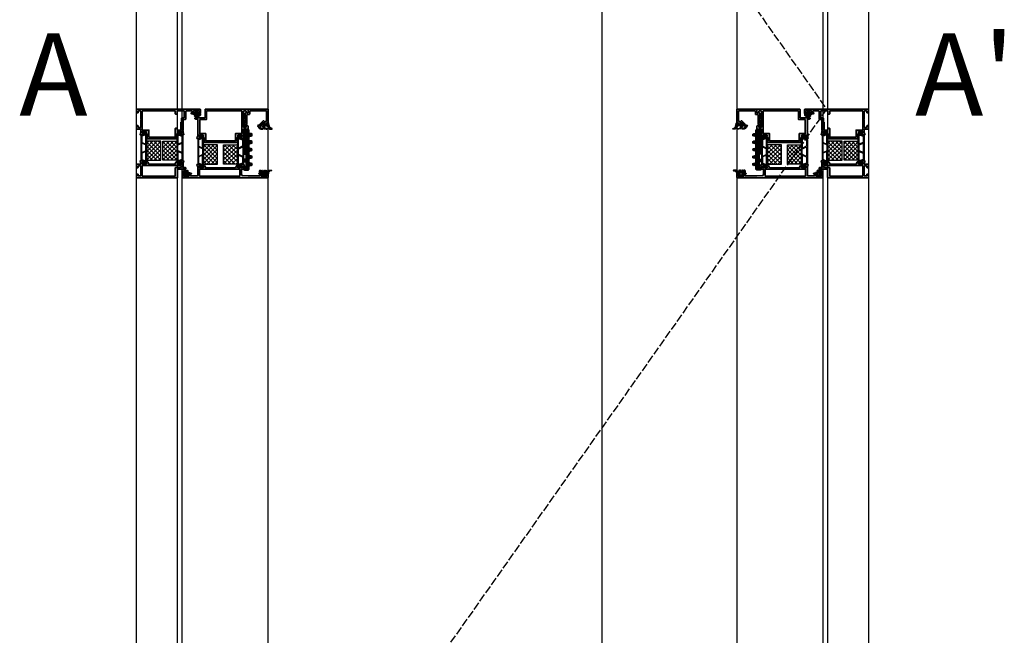
# Model space of a CAD drawing. Units: millimetres. Extents: x 0 to 1933, y 0 to 891.
# Drawn here: x 288 to 396, y 609 to 676 of the extents above; entities that cross this region are included whole.
import ezdxf
from ezdxf.enums import TextEntityAlignment as Align

# ---------------------------------------------------------------- set-up
doc = ezdxf.new("R2010")
doc.units = ezdxf.units.MM
doc.header["$LTSCALE"] = 0.073313
doc.header["$MEASUREMENT"] = 0
doc.linetypes.add('ACAD_ISO02W100', pattern=[15, 12, -3])
doc.layers.get('0').update_dxf_attribs({"color": 255})
for name, color, linetype in [('2', 2, 'Continuous'), ('E-ELEV-1', 3, 'Continuous'), ('E-Shading', 252, 'Continuous'), ('E-U Foam', 31, 'Continuous'), ('Glass insulation pad', 60, 'Continuous'), ('HATCH', 253, 'Continuous'), ('Polyamid', 6, 'Continuous')]:
    doc.layers.add(name, color=color, linetype=linetype)
for name, color, linetype, lineweight in [('E-DIES', 255, 'Continuous', 35), ('E-GASKET', 42, 'Continuous', 30), ('E-HATCH', 5, 'Continuous', 15)]:
    doc.layers.add(name, color=color, linetype=linetype, lineweight=lineweight)
doc.layers.add('GHOST', color=250, linetype='Continuous', plot=False)
doc.styles.add('ROMANS', font='romans.shx', dxfattribs={"width": 0.9})
pattern_1 = [(135, (-3078.4834, -5767.0754), (-2.245064, -2.245064), []), (225, (-3078.4834, -5767.0754), (2.245064, -2.245064), [])]
pattern_2 = [(135, (-3331.093, -4283.2553), (-2.245064, -2.245064), []), (225, (-3331.093, -4283.2553), (2.245064, -2.245064), [])]
pattern_3 = [(45, (-472.449, -1821.2024), (-1.122532, 1.122532), []), (135, (-472.449, -1821.2024), (-1.122532, -1.122532), [])]

# ---------------------------------------------------------------- blocks, each defined once
blk = doc.blocks.new('EDS 75 OW frame_Out 01')
at = {"layer": 'E-Shading'}
h = blk.add_hatch(color=256, dxfattribs=at)
h.paths.add_polyline_path([(15, 5), (16.2, 5, -0.359508), (16.5, 4.8, 0.263725), (16.7, 4.5), (18.1, 4, 0.548619), (18.5, 4.3), (18.3, 6.7, 0.176327), (18.2, 6.9), (17.8, 7.2, 0.57735), (17.5, 7.2), (17.5, 7, -0.267949), (17.3, 6.8), (15.3, 6.3, -0.065543), (15.3, 6.3), (15.1, 6.3, -0.6885), (14.9, 6.8, 0.213422), (15, 7), (15, 10.9, -0.414214), (15.3, 11.2), (15.5, 11.2, -0.137852), (15.7, 11.2), (17.2, 10.2, 0.585498), (17.5, 10.4), (17.5, 12, 0.261413), (17.3, 12.4), (15, 13.8), (15, 42.2), (17.3, 43.6, 0.261413), (17.5, 44), (17.5, 45.6, 0.585498), (17.2, 45.8), (15.7, 44.8, -0.137852), (15.5, 44.8), (15.3, 44.8, -0.414214), (15, 45.1), (15, 49, 0.213422), (14.9, 49.2, -0.6885), (15.1, 49.7), (15.3, 49.7, -0.065543), (15.3, 49.7), (17.3, 49.2, -0.267949), (17.5, 49), (17.5, 48.8, 0.57735), (17.8, 48.8), (18.2, 49.1, 0.176327), (18.3, 49.3), (18.5, 51.7, 0.548619), (18.1, 52), (16.7, 51.5, 0.263725), (16.5, 51.2, -0.359508), (16.2, 51), (11.8, 51, -0.414214), (11.3, 51.5), (11.3, 53.5, 0.414214), (10.8, 54), (10, 54, 0.414214), (9.5, 53.5), (9.5, 45.5, -0.414214), (9, 45), (0.5, 45, 0.414214), (0, 44.5), (0, 0.5, 0.414214), (0.5, 0), (3.5, 0, 0.414214), (4, 0.5), (4, 1.5, 0.414214), (3.5, 2), (2.5, 2, -0.414214), (2, 2.5), (2, 4.5, -0.414214), (2.5, 5), (12.5, 5, -0.414214), (13, 4.5), (13, 2.5, -0.414214), (12.5, 2), (11.5, 2, 0.414214), (11, 1.5), (11, 0.5, 0.414214), (11.5, 0), (14.5, 0, 0.414214), (15, 0.5)])
h.paths.add_polyline_path([(11.3, 48, -0.414214), (12.3, 49, -0.414214), (13.3, 48), (13.3, 6.5), (1.9, 6.5), (1.9, 42.5), (10.8, 42.5, 0.414214), (11.3, 43)], flags=16)
at = {"layer": 'E-DIES'}
for points in [[(16.2, 5), (15, 5), (15, 0.5, -0.414214), (14.5, 0), (11.5, 0, -0.414214), (11, 0.5), (11, 1.5, -0.414214), (11.5, 2), (12.5, 2, 0.414214), (13, 2.5), (13, 4.5, 0.414214), (12.5, 5), (2.5, 5, 0.414214), (2, 4.5), (2, 2.5, 0.414214), (2.5, 2), (3.5, 2, -0.414214), (4, 1.5), (4, 0.5, -0.414214), (3.5, 0), (0.5, 0, -0.414214), (0, 0.5), (0, 44.5, -0.414214), (0.5, 45), (9, 45, 0.414214), (9.5, 45.5), (9.5, 53.5, -0.414214), (10, 54), (10.8, 54, -0.414214), (11.3, 53.5), (11.3, 51.5, 0.414214), (11.8, 51), (16.2, 51, 0.359508), (16.5, 51.2, -0.263725), (16.7, 51.5), (18.1, 52, -0.548619), (18.5, 51.7), (18.3, 49.3, -0.176327), (18.2, 49.1), (17.8, 48.8, -0.57735), (17.5, 48.8), (17.5, 49, 0.267949), (17.3, 49.2), (15.3, 49.7, 0.065543), (15.3, 49.7), (15.1, 49.7, 0.6885), (14.9, 49.2, -0.213422), (15, 49), (15, 45.1, 0.414214), (15.3, 44.8), (15.5, 44.8, 0.137852), (15.7, 44.8), (17.2, 45.8, -0.585498), (17.5, 45.6), (17.5, 44, -0.261413), (17.3, 43.6), (15, 42.2), (15, 13.8), (17.3, 12.4, -0.261413), (17.5, 12), (17.5, 10.4, -0.585498), (17.2, 10.2), (15.7, 11.2, 0.137852), (15.5, 11.2), (15.3, 11.2, 0.414214), (15, 10.9), (15, 7, -0.213422), (14.9, 6.8, 0.6885), (15.1, 6.3), (15.3, 6.3, 0.065543), (15.3, 6.3), (17.3, 6.8, 0.267949), (17.5, 7), (17.5, 7.2, -0.57735), (17.8, 7.2), (18.2, 6.9, -0.176327), (18.3, 6.7), (18.5, 4.3, -0.548619), (18.1, 4), (16.7, 4.5, -0.263725), (16.5, 4.8, 0.359508)], [(12.3, 49), (12.3, 49, 0.414214), (11.3, 48), (11.3, 43, -0.414214), (10.8, 42.5), (1.9, 42.5), (1.9, 6.5), (13.3, 6.5), (13.3, 48, 0.414214)]]:
    blk.add_lwpolyline(points, format="xyb", close=True, dxfattribs=at)
blk = doc.blocks.new('EDS 75 OW frame_in 01')
at = {"layer": 'E-Shading'}
h = blk.add_hatch(color=256, dxfattribs=at)
h.paths.add_polyline_path([(-0.5, 70), (-4.5, 70, 0.414214), (-5, 69.5), (-5, 67.8, 1), (-4, 67.8), (-4, 68.5), (-1.8, 68.5, -0.414214), (-1.3, 68), (-1.3, 63, -0.414325), (-1.8, 62.5), (-4, 62.5), (-4, 63.2, 1), (-5, 63.2), (-5, 60.2, 1), (-4, 60.2), (-4, 61), (-2.5, 61, -0.414102), (-2, 60.5), (-2, 54.5, -0.414214), (-2.5, 54), (-10.8, 54, 0.414214), (-11.3, 53.5), (-11.3, 51), (-23, 51, -0.403474), (-24, 51), (-25.7, 51, -0.359508), (-26, 51.2, 0.263725), (-26.2, 51.5), (-27.6, 52, 0.548619), (-28, 51.7), (-27.8, 49.3, 0.176327), (-27.7, 49.1), (-27.3, 48.8, 0.57735), (-27, 48.8), (-27, 49, -0.267949), (-26.8, 49.2), (-24.8, 49.7, -0.065543), (-24.8, 49.7), (-24.6, 49.7, -0.6885), (-24.4, 49.2, 0.213422), (-24.5, 49), (-24.5, 45.1, -0.414214), (-24.8, 44.8), (-25, 44.8, -0.137852), (-25.2, 44.8), (-26.7, 45.8, 0.585498), (-27, 45.6), (-27, 44), (-32.5, 44), (-32.5, 12), (-27, 12), (-27, 10.4, 0.585498), (-26.7, 10.2), (-25.2, 11.2, -0.137852), (-25, 11.2), (-24.8, 11.2, -0.414214), (-24.5, 10.9), (-24.5, 7, 0.213422), (-24.4, 6.8, -0.6885), (-24.6, 6.3), (-24.8, 6.3, -0.065543), (-24.8, 6.3), (-26.8, 6.8, -0.267949), (-27, 7), (-27, 7.2, 0.57735), (-27.3, 7.2), (-27.7, 6.9, 0.176327), (-27.8, 6.7), (-28, 4.3, 0.548619), (-27.6, 4), (-26.2, 4.5, 0.263725), (-26, 4.8, -0.359508), (-25.7, 5), (-22, 5), (-22, 0.5, 0.414214), (-21.5, 0), (-18.5, 0, 0.414214), (-18, 0.5), (-18, 1.5, 0.414214), (-18.5, 2), (-19.5, 2, -0.414214), (-20, 2.5), (-20, 4.5, -0.414214), (-19.5, 5), (-11.5, 5, -0.4), (-10.5, 5), (-2.5, 5, -0.414214), (-2, 4.5), (-2, 2.5, -0.414214), (-2.5, 2), (-3.6, 2, 0.457422), (-4, 1.5), (-4, 0.5, 0.414214), (-3.5, 0), (0, 0), (0, 69.5, 0.414214)])
h.paths.add_polyline_path([(-30.8, 42.5), (-21.3, 42.5, 0.414214), (-20.8, 43), (-20.8, 44, 0.414214), (-21.3, 44.5), (-22.3, 44.5, -0.414214), (-22.8, 45), (-22.8, 48.5), (-14.5, 48.5), (-13.8, 49.2), (-10.5, 49.2, 0.414214), (-9.5, 50.2), (-9.5, 51.9, -0.414214), (-9, 52.4), (-2.5, 52.4, -0.414214), (-2, 51.9), (-2, 45, -0.414214), (-2.5, 44.5), (-5, 44.5, 0.457422), (-5.4, 44), (-5.4, 43, 0.457422), (-5, 42.5), (-2, 42.5), (-2, 6.5), (-22.8, 6.5), (-22.8, 13.7), (-30.8, 13.7)], flags=16)
at = {"layer": 'E-DIES'}
for points in [[(-0.5, 70), (-4.5, 70, 0.414214), (-5, 69.5), (-5, 67.8, 1), (-4, 67.8), (-4, 68.5), (-1.8, 68.5, -0.414214), (-1.3, 68), (-1.3, 63, -0.414325), (-1.8, 62.5), (-4, 62.5), (-4, 63.2, 1), (-5, 63.2), (-5, 60.2, 1), (-4, 60.2), (-4, 61), (-2.5, 61, -0.414102), (-2, 60.5), (-2, 54.5, -0.414214), (-2.5, 54), (-10.8, 54, 0.414214), (-11.3, 53.5), (-11.3, 51), (-23, 51, -0.403474), (-24, 51), (-25.7, 51, -0.359508), (-26, 51.2, 0.263725), (-26.2, 51.5), (-27.6, 52, 0.548619), (-28, 51.7), (-27.8, 49.3, 0.176327), (-27.7, 49.1), (-27.3, 48.8, 0.57735), (-27, 48.8), (-27, 49, -0.267949), (-26.8, 49.2), (-24.8, 49.7, -0.065543), (-24.8, 49.7), (-24.6, 49.7, -0.6885), (-24.4, 49.2, 0.213422), (-24.5, 49), (-24.5, 45.1, -0.414214), (-24.8, 44.8), (-25, 44.8, -0.137852), (-25.2, 44.8), (-26.7, 45.8, 0.585498), (-27, 45.6), (-27, 44), (-32.5, 44), (-32.5, 12), (-27, 12), (-27, 10.4, 0.585498), (-26.7, 10.2), (-25.2, 11.2, -0.137852), (-25, 11.2), (-24.8, 11.2, -0.414214), (-24.5, 10.9), (-24.5, 7, 0.213422), (-24.4, 6.8, -0.6885), (-24.6, 6.3), (-24.8, 6.3, -0.065543), (-24.8, 6.3), (-26.8, 6.8, -0.267949), (-27, 7), (-27, 7.2, 0.57735), (-27.3, 7.2), (-27.7, 6.9, 0.176327), (-27.8, 6.7), (-28, 4.3, 0.548619), (-27.6, 4), (-26.2, 4.5, 0.263725), (-26, 4.8, -0.359508), (-25.7, 5), (-22, 5), (-22, 0.5, 0.414214), (-21.5, 0), (-18.5, 0, 0.414214), (-18, 0.5), (-18, 1.5, 0.414214), (-18.5, 2), (-19.5, 2, -0.414214), (-20, 2.5), (-20, 4.5, -0.414214), (-19.5, 5), (-11.5, 5, -0.4), (-10.5, 5), (-2.5, 5, -0.414214), (-2, 4.5), (-2, 2.5, -0.414214), (-2.5, 2), (-3.6, 2, 0.457422), (-4, 1.5), (-4, 0.5, 0.414214), (-3.5, 0), (0, 0), (0, 69.5, 0.414214)], [(-21.3, 42.5), (-30.8, 42.5), (-30.8, 13.7), (-22.8, 13.7), (-22.8, 6.5), (-2, 6.5), (-2, 42.5), (-5, 42.5, -0.457422), (-5.4, 43), (-5.4, 44, -0.457422), (-5, 44.5), (-2.5, 44.5, 0.414214), (-2, 45), (-2, 51.9, 0.414214), (-2.5, 52.4), (-9, 52.4, 0.414214), (-9.5, 51.9), (-9.5, 50.2, -0.414214), (-10.5, 49.2), (-13.8, 49.2), (-14.5, 48.5), (-22.8, 48.5), (-22.8, 45, 0.414214), (-22.3, 44.5), (-21.3, 44.5, -0.414214), (-20.8, 44), (-20.8, 43, -0.414214)]]:
    blk.add_lwpolyline(points, format="xyb", close=True, dxfattribs=at)
blk = doc.blocks.new('poly-amid material-01')
at = {"layer": 'HATCH'}
h = blk.add_hatch(dxfattribs=at)
h.set_pattern_fill('ANSI31', color=256, scale=10, angle=315)
h.set_pattern_definition([(0, (1198.443, 614.9201), (5e-16, 1.25), [])])
h.paths.add_polyline_path([(30.6, 3.9), (4.7, 3.9, 0.315299), (4.2, 3.6), (3.4, 1.3, -0.315299), (2.9, 1), (2.6, 1, -0.131829), (2.5, 1), (0.7, 2.1, 0.125779), (0.6, 2.1), (0.4, 2.1, 0.414214), (0, 1.7), (0, -1.7, 0.414214), (0.4, -2.1), (0.6, -2.1), (0.7, -2.1), (0.7, -2.1), (2.5, -1, -0.131829), (2.6, -1), (2.7, -1, -0.339454), (3, -1.2), (3.2, -2, 0.339454), (3.7, -2.4), (31.6, -2.4, 0.339454), (32.1, -2), (32.3, -1.2, -0.339454), (32.6, -1), (32.7, -1, -0.131829), (32.8, -1), (34.6, -2.1), (34.6, -2.1), (34.7, -2.1), (34.9, -2.1, 0.414214), (35.3, -1.7), (35.3, 1.7, 0.414214), (34.9, 2.1), (34.7, 2.1, 0.125779), (34.6, 2.1), (32.8, 1, -0.131829), (32.7, 1), (32.4, 1, -0.315299), (31.9, 1.3), (31.1, 3.6, 0.315299)])
h.paths.add_polyline_path([(3.9, -0.4, -0.153915), (3.9, -0.1), (4.9, 2.6, -0.315299), (5.4, 2.9), (11.4, 2.9, -0.291473), (11.8, 2.6), (13.4, -0.7, -0.548619), (12.9, -1.4), (4.4, -1.4, -0.339454), (4.1, -1.2)], flags=16)
h.paths.add_polyline_path([(29.9, 2.9, -0.315299), (30.4, 2.6), (31.4, -0.1, -0.153915), (31.4, -0.4), (31.2, -1.2, -0.339454), (30.9, -1.4), (22.4, -1.4, -0.548619), (21.9, -0.7), (23.5, 2.6, -0.291473), (23.9, 2.9)], flags=16)
h.paths.add_polyline_path([(14.5, -1.3), (12.8, 2.4, -0.548619), (13.3, 3.1), (22, 3.1, -0.548619), (22.5, 2.4), (20.8, -1.3, -0.291473), (20.3, -1.6), (15, -1.6, -0.291473)], flags=16)
at = {"layer": 'Polyamid'}
for points in [[(30.6, 3.9), (4.7, 3.9, 0.315299), (4.2, 3.6), (3.4, 1.3, -0.315299), (2.9, 1), (2.6, 1, -0.131829), (2.5, 1), (0.7, 2.1, 0.125779), (0.6, 2.1), (0.4, 2.1, 0.414214), (0, 1.7), (0, -1.7, 0.414214), (0.4, -2.1), (0.6, -2.1), (0.7, -2.1), (0.7, -2.1), (2.5, -1, -0.131829), (2.6, -1), (2.7, -1, -0.339454), (3, -1.2), (3.2, -2, 0.339454), (3.7, -2.4), (31.6, -2.4, 0.339454), (32.1, -2), (32.3, -1.2, -0.339454), (32.6, -1), (32.7, -1, -0.131829), (32.8, -1), (34.6, -2.1), (34.6, -2.1), (34.7, -2.1), (34.9, -2.1, 0.414214), (35.3, -1.7), (35.3, 1.7, 0.414214), (34.9, 2.1), (34.7, 2.1, 0.125779), (34.6, 2.1), (32.8, 1, -0.131829), (32.7, 1), (32.4, 1, -0.315299), (31.9, 1.3), (31.1, 3.6, 0.315299)], [(3.9, -0.1, 0.153915), (3.9, -0.4), (4.1, -1.2, 0.339454), (4.4, -1.4), (12.9, -1.4, 0.548619), (13.4, -0.7), (11.8, 2.6, 0.291473), (11.4, 2.9), (5.4, 2.9, 0.315299), (4.9, 2.6)], [(12.8, 2.4), (14.5, -1.3, 0.291473), (15, -1.6), (20.3, -1.6, 0.291473), (20.8, -1.3), (22.5, 2.4, 0.548619), (22, 3.1), (13.3, 3.1, 0.548619)], [(30.4, 2.6, 0.315299), (29.9, 2.9), (23.9, 2.9, 0.291473), (23.5, 2.6), (21.9, -0.7, 0.548619), (22.4, -1.4), (30.9, -1.4, 0.339454), (31.2, -1.2), (31.4, -0.4, 0.153915), (31.4, -0.1)]]:
    blk.add_lwpolyline(points, format="xyb", close=True, dxfattribs=at)
blk = doc.blocks.new('*X2')
at = {"color": 0}
for p, q in [((439.6, 1494.9), (440.7, 1496.1)), ((440.8, 1494.9), (440, 1495.7)), ((441.2, 1494.8), (442.5, 1496.1)), ((442.1, 1497.1), (441.3, 1497.9)), ((442.6, 1494.9), (441.4, 1496.1)), ((441.7, 1497), (443, 1498.3)), ((443.7, 1497.3), (442.7, 1498.3)), ((443.1, 1494.9), (444.3, 1496.1)), ((444.8, 1494.5), (443.2, 1496.1)), ((443.7, 1497.3), (444.6, 1498.2)), ((444.1, 1494.1), (446.9, 1496.9)), ((447.5, 1495.3), (444.6, 1498.2)), ((446.1, 1494.9), (444.9, 1496.1)), ((445.2, 1497), (445.8, 1497.7)), ((446.6, 1494.9), (447.6, 1495.9)), ((441.2, 1493), (442.1, 1493.9)), ((442.1, 1493.6), (441.4, 1494.3)), ((443.2, 1492.5), (442.4, 1493.3)), ((442.5, 1492.5), (443.3, 1493.3)), ((444.7, 1492.7), (444, 1493.5)), ((444.2, 1492.5), (445.3, 1493.6))]:
    blk.add_line(p, q, dxfattribs=at)
blk = doc.blocks.new('ATD-out frame')
at = {"layer": 'E-U Foam'}
h = blk.add_hatch(dxfattribs=at)
h.set_pattern_fill('ANSI37', color=256, angle=90)
h.set_pattern_definition(pattern_1)
h.paths.add_polyline_path([(2488.8, -986.6), (2509.8, -986.6), (2509.8, -971.1), (2488.8, -971.1)])
h = blk.add_hatch(dxfattribs=at)
h.set_pattern_fill('ANSI37', color=256, angle=90)
h.set_pattern_definition(pattern_1)
h.paths.add_polyline_path([(2509.8, -988.9), (2488.8, -988.9), (2488.8, -1004.4), (2509.8, -1004.4)])
at = {"layer": 'E-GASKET'}
blk.add_lwpolyline([(2538.5, -952.7), (2539, -953.6), (2539.7, -953.7), (2539.7, -952.2), (2540, -951.9), (2541, -951.9), (2541, -952.7), (2541.9, -951.9), (2542.1, -951.5), (2542.1, -949), (2541.9, -948.6), (2541, -947.7), (2541, -948.5), (2540, -948.5), (2539.7, -948.2), (2539.7, -946.2), (2539.2, -945.7), (2538.2, -945.7), (2537.8, -946.1), (2537.5, -946.6), (2537.1, -947.1), (2536.8, -947.6), (2536.5, -948.2), (2536.4, -948.8), (2536.2, -949.4), (2536.2, -950.1), (2536.3, -950.7), (2536.4, -951.3), (2536.6, -951.9), (2537.4, -952.4), (2537.5, -951.6), (2537.4, -951), (2537.3, -949.1), (2537.4, -948.2), (2538.1, -947.3), (2538.3, -947.3), (2538.5, -947.3)], close=True, dxfattribs=at)
blk.add_lwpolyline([(2538.5, -952.7), (2539, -953.6), (2539.7, -953.7), (2539.7, -952.2), (2540, -951.9), (2541, -951.9), (2541, -952.7), (2541.9, -951.9), (2542.1, -951.5), (2542.1, -949), (2541.9, -948.6), (2541, -947.7), (2541, -948.5), (2540, -948.5), (2539.7, -948.2), (2539.7, -946.2), (2539.2, -945.7), (2538.2, -945.7), (2537.8, -946.1), (2537.5, -946.6), (2537.1, -947.1), (2536.8, -947.6), (2536.5, -948.2), (2536.4, -948.8), (2536.2, -949.4), (2536.2, -950.1), (2536.3, -950.7), (2536.4, -951.3), (2536.6, -951.9), (2537.4, -952.4), (2537.5, -951.6), (2537.4, -951), (2537.3, -949.1), (2537.4, -948.2), (2538.1, -947.3), (2538.3, -947.3), (2538.5, -947.3)], close=True, dxfattribs=at)
blk.add_lwpolyline([(2541.3, -950.5), (2541.3, -949.5), (2541, -949.2), (2540, -949.2), (2539.7, -949.5), (2539.7, -950.9), (2540, -951.2), (2541, -951.2), (2541.3, -950.9), (2541.3, -949.9)], dxfattribs=at)
blk.add_lwpolyline([(2541.3, -950.5), (2541.3, -949.5), (2541, -949.2), (2540, -949.2), (2539.7, -949.5), (2539.7, -950.9), (2540, -951.2), (2541, -951.2), (2541.3, -950.9), (2541.3, -949.9)], dxfattribs=at)
at = {"layer": 'E-U Foam'}
for points in [[(2488.8, -986.6), (2509.8, -986.6), (2509.8, -971.1), (2488.8, -971.1)], [(2488.8, -988.9), (2509.8, -988.9), (2509.8, -1004.4), (2488.8, -1004.4)]]:
    blk.add_lwpolyline(points, close=True, dxfattribs=at)
for name, p in [('EDS 75 OW frame_in 01', (2544.7, -1015.7)), ('EDS 75 OW frame_Out 01', (2469.7, -1015.7))]:
    blk.add_blockref(name, p)
at = {"layer": 'E-HATCH'}
for rotation in [89.9999999999999, 89.99999999999994]:
    blk.add_blockref('*X2', (4034.6, -1393.3), dxfattribs=dict(at, rotation=rotation))
at = {"layer": 'E-Shading', "rotation": 359.9999999999999}
blk.add_blockref('poly-amid material-01', (2484.8, -968.7), dxfattribs=at)
at = {"layer": 'E-Shading', "xscale": -1, "rotation": 179.9999999999999}
blk.add_blockref('poly-amid material-01', (2484.8, -1006.8), dxfattribs=at)
blk = doc.blocks.new('PTCC EDS75 DOOR JAMB OW WS O')
at = {"layer": 'E-GASKET'}
blk.add_lwpolyline([(-6.2, -63), (-5.7, -62.1), (-5, -62), (-5, -63.5), (-4.7, -63.8), (-3.7, -63.8), (-3.7, -63), (-2.8, -63.9), (-2.6, -64.2), (-2.6, -66.8), (-2.8, -67.1), (-3.7, -68), (-3.7, -67.2), (-4.7, -67.2), (-5, -67.5), (-5, -69.5), (-5.5, -70), (-6.5, -70), (-6.9, -69.6), (-7.2, -69.2), (-7.6, -68.7), (-7.9, -68.1), (-8.2, -67.6), (-8.4, -66.9), (-8.5, -66.3), (-8.5, -65.7), (-8.4, -65), (-8.3, -64.4), (-8.1, -63.8), (-7.3, -63.4), (-7.2, -64.2), (-7.4, -64.8), (-7.4, -66.6), (-7.3, -67.5), (-6.6, -68.5), (-6.4, -68.5), (-6.2, -68.4)], close=True, dxfattribs=at)
blk.add_lwpolyline([(-6.2, -63), (-5.7, -62.1), (-5, -62), (-5, -63.5), (-4.7, -63.8), (-3.7, -63.8), (-3.7, -63), (-2.8, -63.9), (-2.6, -64.2), (-2.6, -66.8), (-2.8, -67.1), (-3.7, -68), (-3.7, -67.2), (-4.7, -67.2), (-5, -67.5), (-5, -69.5), (-5.5, -70), (-6.5, -70), (-6.9, -69.6), (-7.2, -69.2), (-7.6, -68.7), (-7.9, -68.1), (-8.2, -67.6), (-8.4, -66.9), (-8.5, -66.3), (-8.5, -65.7), (-8.4, -65), (-8.3, -64.4), (-8.1, -63.8), (-7.3, -63.4), (-7.2, -64.2), (-7.4, -64.8), (-7.4, -66.6), (-7.3, -67.5), (-6.6, -68.5), (-6.4, -68.5), (-6.2, -68.4)], close=True, dxfattribs=at)
blk.add_lwpolyline([(-3.4, -65.2), (-3.4, -66.2), (-3.7, -66.5), (-4.7, -66.5), (-5, -66.2), (-5, -64.8), (-4.7, -64.5), (-3.7, -64.5), (-3.4, -64.8), (-3.4, -65.8)], dxfattribs=at)
blk.add_lwpolyline([(-3.4, -65.2), (-3.4, -66.2), (-3.7, -66.5), (-4.7, -66.5), (-5, -66.2), (-5, -64.8), (-4.7, -64.5), (-3.7, -64.5), (-3.4, -64.8), (-3.4, -65.8)], dxfattribs=at)
at = {"xscale": -1, "rotation": 179.9999999999999}
blk.add_blockref('ATD-out frame', (-2544.7, -1015.7), dxfattribs=at)
at = {"layer": 'E-HATCH', "xscale": -1, "rotation": 89.99999999999999}
blk.add_blockref('*X2', (1489.9, 377.6), dxfattribs=at)
blk.add_blockref('*X2', (1489.9, 377.6), dxfattribs=at)
blk = doc.blocks.new('EDS 75 OW Vent_Out')
at = {"layer": 'E-Shading'}
h = blk.add_hatch(color=256, dxfattribs=at)
h.paths.add_polyline_path([(2.5, 18), (12.2, 18, -0.359508), (12.5, 17.8, 0.263725), (12.7, 17.5), (14.1, 17, 0.548619), (14.5, 17.3), (14.3, 19.7, 0.176327), (14.2, 19.9), (13.8, 20.2, 0.57735), (13.5, 20.2), (13.5, 20, -0.267949), (13.3, 19.8), (11.3, 19.3, -0.065543), (11.3, 19.3), (11.1, 19.3, -0.6885), (10.9, 19.8, 0.213422), (11, 20), (11, 23.9, -0.414214), (11.3, 24.2), (11.5, 24.2, -0.137852), (11.7, 24.2), (13.2, 23.2, 0.585498), (13.5, 23.4), (13.5, 25, 0.261413), (13.3, 25.4), (11, 26.8), (11, 59.2), (13.3, 60.6, 0.261413), (13.5, 61), (13.5, 62.6, 0.585498), (13.2, 62.8), (11.7, 61.8, -0.137852), (11.5, 61.8), (11.3, 61.8, -0.414214), (11, 62.1), (11, 66, 0.213422), (10.9, 66.2, -0.6885), (11.1, 66.7), (11.3, 66.7, -0.065543), (11.3, 66.7), (13.3, 66.2, -0.267949), (13.5, 66), (13.5, 65.8, 0.57735), (13.8, 65.8), (14.2, 66.1, 0.176327), (14.3, 66.3), (14.5, 68.7, 0.548619), (14.1, 69), (12.7, 68.5, 0.263725), (12.5, 68.2, -0.359508), (12.2, 68), (10, 68, 0.414214), (9.5, 67.5), (9.5, 66.5, -0.414214), (9, 66), (3.4, 66, -0.393479), (2.4, 66.9), (2, 73), (2, 85.5, -0.414102), (2.5, 86), (4, 86), (4, 85.2, 1), (5, 85.2), (5, 88.2, 1), (4, 88.2), (4, 87.5), (1.8, 87.5, -0.414325), (1.3, 88), (1.3, 93, -0.414214), (1.8, 93.5), (4, 93.5), (4, 92.8, 1), (5, 92.8), (5, 94.5, 0.414214), (4.5, 95), (0.5, 95, 0.414214), (0, 94.5), (0, 1.5, 0.414214), (0.5, 1), (4.5, 1, 0.414214), (5, 1.5), (5, 3.2, 1), (4, 3.2), (4, 2.5), (1.8, 2.5, -0.414214), (1.3, 3), (1.3, 8, -0.414325), (1.8, 8.5), (4, 8.5), (4, 7.8, 1), (5, 7.8), (5, 10.8, 1), (4, 10.8), (4, 10), (2.5, 10, -0.414102), (2, 10.5), (2, 17.5, -0.414214)])
h.paths.add_polyline_path([(9.3, 20), (1.9, 20), (1.9, 64), (9.3, 64)], flags=16)
at = {"layer": 'E-DIES'}
blk.add_lwpolyline([(12.2, 18), (2.5, 18, 0.414214), (2, 17.5), (2, 10.5, 0.414102), (2.5, 10), (4, 10), (4, 10.8, -1), (5, 10.8), (5, 7.8, -1), (4, 7.8), (4, 8.5), (1.8, 8.5, 0.414325), (1.3, 8), (1.3, 3, 0.414214), (1.8, 2.5), (4, 2.5), (4, 3.2, -1), (5, 3.2), (5, 1.5, -0.414214), (4.5, 1), (0.5, 1, -0.414214), (0, 1.5), (0, 94.5, -0.414214), (0.5, 95), (4.5, 95, -0.414214), (5, 94.5), (5, 92.8, -1), (4, 92.8), (4, 93.5), (1.8, 93.5, 0.414214), (1.3, 93), (1.3, 88, 0.414325), (1.8, 87.5), (4, 87.5), (4, 88.2, -1), (5, 88.2), (5, 85.2, -1), (4, 85.2), (4, 86), (2.5, 86, 0.414102), (2, 85.5), (2, 73), (2.4, 66.9, 0.393479), (3.4, 66), (9, 66, 0.414214), (9.5, 66.5), (9.5, 67.5, -0.414214), (10, 68), (12.2, 68, 0.359508), (12.5, 68.2, -0.263725), (12.7, 68.5), (14.1, 69, -0.548619), (14.5, 68.7), (14.3, 66.3, -0.176327), (14.2, 66.1), (13.8, 65.8, -0.57735), (13.5, 65.8), (13.5, 66, 0.267949), (13.3, 66.2), (11.3, 66.7, 0.065543), (11.3, 66.7), (11.1, 66.7, 0.6885), (10.9, 66.2, -0.213422), (11, 66), (11, 62.1, 0.414214), (11.3, 61.8), (11.5, 61.8, 0.137852), (11.7, 61.8), (13.2, 62.8, -0.585498), (13.5, 62.6), (13.5, 61, -0.261413), (13.3, 60.6), (11, 59.2), (11, 26.8), (13.3, 25.4, -0.261413), (13.5, 25), (13.5, 23.4, -0.585498), (13.2, 23.2), (11.7, 24.2, 0.137852), (11.5, 24.2), (11.3, 24.2, 0.414214), (11, 23.9), (11, 20, -0.213422), (10.9, 19.8, 0.6885), (11.1, 19.3), (11.3, 19.3, 0.065543), (11.3, 19.3), (13.3, 19.8, 0.267949), (13.5, 20), (13.5, 20.2, -0.57735), (13.8, 20.2), (14.2, 19.9, -0.176327), (14.3, 19.7), (14.5, 17.3, -0.548619), (14.1, 17), (12.7, 17.5, -0.263725), (12.5, 17.8, 0.359508), (12.2, 18)], format="xyb", dxfattribs=at)
blk.add_lwpolyline([(1.9, 20), (9.3, 20), (9.3, 64), (1.9, 64)], close=True, dxfattribs=at)
blk = doc.blocks.new('EDS 75 OW Vent_in')
at = {"layer": 'E-Shading'}
h = blk.add_hatch(color=256, dxfattribs=at)
h.paths.add_polyline_path([(-29.7, -7), (-24, -7, -0.4), (-23, -7), (-11.3, -7, -0.414214), (-10.8, -7.5), (-10.8, -9.5, 0.414214), (-10.3, -10), (-10, -10, 0.414214), (-9.5, -9.5), (-9.5, 0.5, -0.414214), (-9, 1), (-0.5, 1, 0.414214), (0, 1.5), (0, 48), (-3.5, 48, 0.414214), (-4, 47.5), (-4, 46.5, 0.414214), (-3.5, 46), (-2.5, 46, -0.414214), (-2, 45.5), (-2, 43.5, -0.414214), (-2.5, 43), (-10.5, 43, -0.4), (-11.5, 43), (-19.5, 43, -0.414214), (-20, 43.5), (-20, 45.5, -0.414214), (-19.5, 46), (-18.5, 46, 0.414214), (-18, 46.5), (-18, 47.5, 0.414214), (-18.5, 48), (-21.5, 48, 0.414214), (-22, 47.5), (-22, 43), (-29.7, 43, -0.359508), (-30, 43.2, 0.263725), (-30.2, 43.5), (-31.6, 44, 0.548619), (-32, 43.7), (-31.8, 41.3, 0.176327), (-31.7, 41.1), (-31.3, 40.8, 0.57735), (-31, 40.8), (-31, 41, -0.267949), (-30.8, 41.2), (-28.8, 41.7, -0.065543), (-28.8, 41.7), (-28.6, 41.7, -0.6885), (-28.4, 41.2, 0.213422), (-28.5, 41), (-28.5, 37.1, -0.414214), (-28.8, 36.8), (-29, 36.8, -0.137852), (-29.2, 36.8), (-30.7, 37.8, 0.585498), (-31, 37.6), (-31, 36), (-36.5, 36), (-36.5, 0), (-31, 0), (-31, -1.6, 0.585498), (-30.7, -1.8), (-29.2, -0.8, -0.137852), (-29, -0.8), (-28.8, -0.8, -0.414214), (-28.5, -1.1), (-28.5, -5, 0.213422), (-28.4, -5.2, -0.6885), (-28.6, -5.7), (-28.8, -5.7, -0.065543), (-28.8, -5.7), (-30.8, -5.2, -0.267949), (-31, -5), (-31, -4.8, 0.57735), (-31.3, -4.8), (-31.7, -5.1, 0.176327), (-31.8, -5.3), (-32, -7.7, 0.548619), (-31.6, -8), (-30.2, -7.5, 0.263725), (-30, -7.2, -0.359508)])
h.paths.add_polyline_path([(-11.3, -4.8), (-26.7, -4.8), (-26.7, 1.8), (-34.7, 1.8), (-34.7, 34.2), (-26.7, 34.2), (-26.7, 41.2), (-2, 41.2), (-2, 2.8), (-11.3, 2.8)], flags=16)
at = {"layer": 'E-DIES'}
blk.add_lwpolyline([(-29.7, -7), (-24, -7, -0.4), (-23, -7), (-11.3, -7, -0.414214), (-10.8, -7.5), (-10.8, -9.5, 0.414214), (-10.3, -10), (-10, -10, 0.414214), (-9.5, -9.5), (-9.5, 0.5, -0.414214), (-9, 1), (-0.5, 1, 0.414214), (0, 1.5), (0, 48), (-3.5, 48, 0.414214), (-4, 47.5), (-4, 46.5, 0.414214), (-3.5, 46), (-2.5, 46, -0.414214), (-2, 45.5), (-2, 43.5, -0.414214), (-2.5, 43), (-10.5, 43, -0.4), (-11.5, 43), (-19.5, 43, -0.414214), (-20, 43.5), (-20, 45.5, -0.414214), (-19.5, 46), (-18.5, 46, 0.414214), (-18, 46.5), (-18, 47.5, 0.414214), (-18.5, 48), (-21.5, 48, 0.414214), (-22, 47.5), (-22, 43), (-29.7, 43, -0.359508), (-30, 43.2, 0.263725), (-30.2, 43.5), (-31.6, 44, 0.548619), (-32, 43.7), (-31.8, 41.3, 0.176327), (-31.7, 41.1), (-31.3, 40.8, 0.57735), (-31, 40.8), (-31, 41, -0.267949), (-30.8, 41.2), (-28.8, 41.7, -0.065543), (-28.8, 41.7), (-28.6, 41.7, -0.6885), (-28.4, 41.2, 0.213422), (-28.5, 41), (-28.5, 37.1, -0.414214), (-28.8, 36.8), (-29, 36.8, -0.137852), (-29.2, 36.8), (-30.7, 37.8, 0.585498), (-31, 37.6), (-31, 36), (-36.5, 36), (-36.5, 0), (-31, 0), (-31, -1.6, 0.585498), (-30.7, -1.8), (-29.2, -0.8, -0.137852), (-29, -0.8), (-28.8, -0.8, -0.414214), (-28.5, -1.1), (-28.5, -5, 0.213422), (-28.4, -5.2, -0.6885), (-28.6, -5.7), (-28.8, -5.7, -0.065543), (-28.8, -5.7), (-30.8, -5.2, -0.267949), (-31, -5), (-31, -4.8, 0.57735), (-31.3, -4.8), (-31.7, -5.1, 0.176327), (-31.8, -5.3), (-32, -7.7, 0.548619), (-31.6, -8), (-30.2, -7.5, 0.263725), (-30, -7.2, -0.359508)], format="xyb", close=True, dxfattribs=at)
blk.add_lwpolyline([(-11.3, -4.8), (-26.7, -4.8), (-26.7, 1.8), (-34.7, 1.8), (-34.7, 34.2), (-26.7, 34.2), (-26.7, 41.2), (-2, 41.2), (-2, 2.8), (-11.3, 2.8)], close=True, dxfattribs=at)
blk.add_lwpolyline([(-31, 36, 0.009267), (-31, 36)], format="xyb", dxfattribs=at)
blk = doc.blocks.new('ATD-out vent')
at = {"layer": 'E-U Foam'}
h = blk.add_hatch(dxfattribs=at)
h.set_pattern_fill('ANSI37', color=256, angle=90)
h.set_pattern_definition(pattern_2)
h.paths.add_polyline_path([(2236.2, 497.3), (2257.2, 497.3), (2257.2, 512.8), (2236.2, 512.8)])
h = blk.add_hatch(dxfattribs=at)
h.set_pattern_fill('ANSI37', color=256, angle=90)
h.set_pattern_definition(pattern_2)
h.paths.add_polyline_path([(2257.2, 490.9), (2236.2, 490.9), (2236.2, 475.4), (2257.2, 475.4)])
for points in [[(2236.2, 497.3), (2257.2, 497.3), (2257.2, 512.8), (2236.2, 512.8)], [(2236.2, 490.9), (2257.2, 490.9), (2257.2, 475.4), (2236.2, 475.4)]]:
    blk.add_lwpolyline(points, close=True, dxfattribs=at)
for name, p in [('EDS 75 OW Vent_Out', (2221.2, 451.1)), ('EDS 75 OW Vent_in', (2296.2, 476.1))]:
    blk.add_blockref(name, p)
at = {"layer": 'E-Shading'}
blk.add_blockref('poly-amid material-01', (2232.2, 515.2), dxfattribs=at)
at = {"layer": 'E-Shading', "xscale": -1, "rotation": 180}
blk.add_blockref('poly-amid material-01', (2232.2, 473), dxfattribs=at)
blk = doc.blocks.new('PTCC-EST-002')
at = {"layer": 'E-Shading'}
blk.add_hatch(color=256, dxfattribs=at).paths.add_polyline_path([(-4, 0.5), (-4, 3, 0.414214), (-4.5, 3.5), (-14.7, 3.5, -0.414214), (-15.2, 4), (-15.2, 4.2, 0.414214), (-16.2, 5.2), (-17.7, 5.2, 0.414214), (-19.2, 3.7), (-19.2, 3, 0.414214), (-18.7, 2.5), (-18.5, 2.5, 0.414214), (-18, 3), (-18, 3.4, -0.414214), (-17.5, 3.9), (-17, 3.9, -0.414214), (-16.5, 3.4), (-16.5, 2.2, 0.414214), (-16, 1.7), (-6.3, 1.7, -0.414214), (-5.8, 1.2), (-5.8, -0.8, 0.414214), (-5.3, -1.3), (-2.3, -1.3, -0.414214), (-1.8, -1.8), (-1.8, -19.2, -0.414214), (-2.3, -19.7), (-13.1, -19.7, -0.414214), (-13.6, -19.2), (-13.6, -17.1, -0.414214), (-13.3, -16.8), (-13.1, -16.8, 0.690353), (-12.8, -15.9), (-16.2, -12.9, 0.970104), (-16.8, -13.6), (-15.1, -15.3, -0.198912), (-15, -15.7), (-15, -17.9, -0.503108), (-15.4, -18.2), (-16.7, -17.8, 0.503108), (-17, -18), (-17, -19.5, 0.414214), (-16.5, -20), (-15.3, -20, -0.414214), (-14.8, -20.5), (-14.8, -21, 0.414214), (-14.3, -21.5), (-0.5, -21.5, 0.414214), (0, -21), (0, 0, 0.414214), (-0.5, 0.5)])
at = {"layer": 'E-DIES'}
blk.add_lwpolyline([(-4, 3), (-4, 0.5), (-0.5, 0.5, -0.414214), (0, 0), (0, -21, -0.414214), (-0.5, -21.5), (-14.3, -21.5, -0.414214), (-14.8, -21), (-14.8, -20.5, 0.414214), (-15.3, -20), (-16.5, -20, -0.414214), (-17, -19.5), (-17, -18, -0.503108), (-16.7, -17.8), (-15.4, -18.2, 0.503108), (-15, -17.9), (-15, -15.7, 0.198912), (-15.1, -15.3), (-16.8, -13.6, -0.970104), (-16.2, -12.9), (-12.8, -15.9, -0.690353), (-13.1, -16.8), (-13.3, -16.8, 0.414214), (-13.6, -17.1), (-13.6, -19.2, 0.414214), (-13.1, -19.7), (-2.3, -19.7, 0.414214), (-1.8, -19.2), (-1.8, -1.8, 0.414214), (-2.3, -1.3), (-5.3, -1.3, -0.414214), (-5.8, -0.8), (-5.8, 1.2, 0.414214), (-6.3, 1.7), (-16, 1.7, -0.414214), (-16.5, 2.2), (-16.5, 3.4, 0.414214), (-17, 3.9), (-17.5, 3.9, 0.414214), (-18, 3.4), (-18, 3, -0.414214), (-18.5, 2.5), (-18.7, 2.5, -0.414214), (-19.2, 3), (-19.2, 3.7, -0.414214), (-17.7, 5.2), (-16.2, 5.2, -0.414214), (-15.2, 4.2), (-15.2, 4, 0.414214), (-14.7, 3.5), (-4.5, 3.5, -0.414214)], format="xyb", close=True, dxfattribs=at)
blk = doc.blocks.new('*X4')
at = {"color": 0}
for p, q in [((393.9, 222.4), (395.6, 224.1)), ((395.3, 221.7), (393.9, 223)), ((396.6, 222.1), (394.2, 224.5)), ((394.4, 224.7), (394.8, 225.1)), ((394.9, 221.7), (397.5, 224.3)), ((398.3, 222.2), (396.3, 224.2)), ((396.7, 219.9), (396.8, 220)), ((398.6, 218.4), (396.9, 220)), ((397, 222), (399.5, 224.5)), ((398.1, 220.6), (397.3, 221.4)), ((397.3, 220.5), (398.1, 221.3)), ((397.4, 218.9), (398.4, 219.8)), ((400.5, 221.7), (398.2, 224.1)), ((398.7, 218.4), (400.6, 220.3)), ((399.4, 224.6), (398.9, 225.1)), ((399.2, 222.4), (401.3, 224.5)), ((400.2, 218.6), (399.2, 219.6)), ((399.7, 221.2), (403.3, 224.8)), ((401, 219.5), (399.7, 220.8)), ((402.4, 221.7), (400, 224)), ((401.3, 224.5), (400.7, 225.1)), ((402, 221.7), (405.5, 225.2)), ((403.9, 221.9), (402, 223.7)), ((404.4, 223.2), (403, 224.6)), ((403.4, 221.3), (403.9, 221.8)), ((405.2, 224.1), (404.2, 225.1)), ((406.8, 224.3), (405.9, 225.2)), ((406.3, 224.2), (407.1, 225))]:
    blk.add_line(p, q, dxfattribs=at)
blk = doc.blocks.new('EST I05')
at = {"layer": 'HATCH'}
h = blk.add_hatch(dxfattribs=at)
h.set_pattern_fill('ANSI37', color=256, scale=10)
h.set_pattern_definition([(45, (842.2105, 0), (-0.8838835, 0.8838835), []), (135, (842.2105, 0), (-0.8838835, -0.8838835), [])])
h.paths.add_polyline_path([(1345.3, -535), (1345.3, -537.4), (1371.4, -537.4, 0.414214), (1372.4, -536.4), (1372.4, -532.4, 0.414214), (1371.4, -531.4), (1368.8, -531.4, -0.378446), (1367.8, -530.5), (1367.6, -528.9, 0.755777), (1364.8, -528.9), (1364.6, -530.5, -0.378446), (1363.6, -531.4), (1360.8, -531.4, -0.378446), (1359.8, -530.5), (1359.6, -528.9, 0.755777), (1356.8, -528.9), (1356.6, -530.5, -0.378446), (1355.6, -531.4), (1352.7, -531.4, -0.378446), (1351.7, -530.5), (1351.5, -528.9, 0.755777), (1348.8, -528.9), (1348.6, -530.5, -0.378446), (1347.6, -531.4), (1344.7, -531.4, -0.378446), (1343.7, -530.5), (1343.5, -528.9, 0.755777), (1340.7, -528.9), (1340.5, -530.5, -0.378446), (1339.5, -531.4), (1336.7, -531.4, -0.378446), (1335.7, -530.5), (1335.5, -528.9, 0.755777), (1332.7, -528.9), (1332.5, -530.5, -0.378446), (1331.5, -531.4), (1328.9, -531.4, 0.414214), (1327.9, -532.4), (1327.9, -536.4, 0.414214), (1328.9, -537.4), (1331.3, -537.4), (1331.3, -535), (1336.8, -535), (1336.8, -537.4), (1339.8, -537.4), (1339.8, -535)])
at = {"layer": 'Glass insulation pad'}
blk.add_lwpolyline([(1345.3, -537.4), (1345.3, -535), (1339.8, -535), (1339.8, -537.4), (1336.8, -537.4), (1336.8, -535), (1331.3, -535), (1331.3, -537.4), (1328.9, -537.4, -0.414214), (1327.9, -536.4), (1327.9, -532.4, -0.414214), (1328.9, -531.4), (1331.5, -531.4, 0.378446), (1332.5, -530.5), (1332.7, -528.9, -0.755777), (1335.5, -528.9), (1335.7, -530.5, 0.378446), (1336.7, -531.4), (1339.5, -531.4, 0.378446), (1340.5, -530.5), (1340.7, -528.9, -0.755777), (1343.5, -528.9), (1343.7, -530.5, 0.378446), (1344.7, -531.4), (1347.6, -531.4, 0.378446), (1348.6, -530.5), (1348.8, -528.9, -0.755777), (1351.5, -528.9), (1351.7, -530.5, 0.378446), (1352.7, -531.4), (1355.6, -531.4, 0.378446), (1356.6, -530.5), (1356.8, -528.9, -0.755777), (1359.6, -528.9), (1359.8, -530.5, 0.378446), (1360.8, -531.4), (1363.6, -531.4, 0.378446), (1364.6, -530.5), (1364.8, -528.9, -0.755777), (1367.6, -528.9), (1367.8, -530.5, 0.378446), (1368.8, -531.4), (1371.4, -531.4, -0.414214), (1372.4, -532.4), (1372.4, -536.4, -0.414214), (1371.4, -537.4)], format="xyb", close=True, dxfattribs=at)
blk = doc.blocks.new('PTCC EDS75 DOOR FRAME OW WS')
at = {"layer": 'E-HATCH'}
h = blk.add_hatch(dxfattribs=at)
h.set_pattern_fill('ANSI37', color=256, scale=0.5)
h.set_pattern_definition(pattern_3)
h.paths.add_polyline_path([(59.2, -87.7), (58.7, -86.3), (58.2, -84.9), (57.8, -83.5), (57.5, -82.2), (56.8, -81.9), (56.3, -82.1), (55.8, -82.5), (54.8, -82.9), (54.4, -83.3), (54, -83.8), (53.7, -84.3), (53.4, -84.9), (53.2, -85.4), (53.1, -86), (53, -86.6), (53, -87.2), (53.1, -87.8), (53.4, -87.9), (53.8, -87.7), (53.9, -87.5), (53.9, -87.3), (53.9, -87.2), (53.9, -87), (54.1, -86.4), (54.3, -85.9), (54.6, -85.4), (55, -85), (55.9, -84.6), (56.5, -84.4), (56.7, -84.6), (56.7, -86.8), (55.1, -87.9), (54.7, -88.1), (53.4, -89.5), (53, -91.3), (53.1, -92.2), (53.3, -92.3), (53.7, -92.2), (54, -91), (54.7, -90), (56.4, -89.2), (56.6, -89.3), (56.7, -89.5), (56.7, -92.4), (54.6, -93.5), (54.2, -93.9), (53.2, -95.4), (53, -97), (53.1, -97.9), (53.5, -98), (53.8, -97.8), (53.9, -97.2), (54.8, -95.6), (55.1, -95.3), (57.3, -94.6), (59.6, -94.1), (60.1, -94), (60.2, -93.7), (59.8, -92.2), (59.5, -92), (58.3, -92), (58, -91.7), (58, -89.7), (58.3, -89.4), (59.6, -89.4), (59.8, -89.2), (59.7, -88.9)])
h = blk.add_hatch(dxfattribs=at)
h.set_pattern_fill('ANSI37', color=256, scale=0.5)
h.set_pattern_definition(pattern_3)
h.paths.add_polyline_path([(59.2, -87.7), (58.7, -86.3), (58.2, -84.9), (57.8, -83.5), (57.5, -82.2), (56.8, -81.9), (56.3, -82.1), (55.8, -82.5), (54.8, -82.9), (54.4, -83.3), (54, -83.8), (53.7, -84.3), (53.4, -84.9), (53.2, -85.4), (53.1, -86), (53, -86.6), (53, -87.2), (53.1, -87.8), (53.4, -87.9), (53.8, -87.7), (53.9, -87.5), (53.9, -87.3), (53.9, -87.2), (53.9, -87), (54.1, -86.4), (54.3, -85.9), (54.6, -85.4), (55, -85), (55.9, -84.6), (56.5, -84.4), (56.7, -84.6), (56.7, -86.8), (55.1, -87.9), (54.7, -88.1), (53.4, -89.5), (53, -91.3), (53.1, -92.2), (53.3, -92.3), (53.7, -92.2), (54, -91), (54.7, -90), (56.4, -89.2), (56.6, -89.3), (56.7, -89.5), (56.7, -92.4), (54.6, -93.5), (54.2, -93.9), (53.2, -95.4), (53, -97), (53.1, -97.9), (53.5, -98), (53.8, -97.8), (53.9, -97.2), (54.8, -95.6), (55.1, -95.3), (57.3, -94.6), (59.6, -94.1), (60.1, -94), (60.2, -93.7), (59.8, -92.2), (59.5, -92), (58.3, -92), (58, -91.7), (58, -89.7), (58.3, -89.4), (59.6, -89.4), (59.8, -89.2), (59.7, -88.9)])
at = {"layer": 'E-GASKET'}
for points in [[(6.2, -6.5), (5.7, -7.4), (5, -7.5), (5, -6), (4.7, -5.7), (3.7, -5.7), (3.7, -6.5), (2.8, -5.6), (2.6, -5.3), (2.6, -2.7), (2.8, -2.4), (3.7, -1.5), (3.7, -2.3), (4.7, -2.3), (5, -2), (5, 0), (5.5, 0.5), (6.5, 0.5), (6.9, 0.1), (7.2, -0.3), (7.6, -0.8), (7.9, -1.4), (8.2, -1.9), (8.3, -2.6), (8.5, -3.2), (8.5, -3.8), (8.4, -4.5), (8.3, -5.1), (8.1, -5.7), (7.3, -6.1), (7.2, -5.3), (7.3, -4.7), (7.4, -2.9), (7.3, -2), (6.6, -1), (6.4, -1), (6.2, -1.1)], [(6.2, -6.5), (5.7, -7.4), (5, -7.5), (5, -6), (4.7, -5.7), (3.7, -5.7), (3.7, -6.5), (2.8, -5.6), (2.6, -5.3), (2.6, -2.7), (2.8, -2.4), (3.7, -1.5), (3.7, -2.3), (4.7, -2.3), (5, -2), (5, 0), (5.5, 0.5), (6.5, 0.5), (6.9, 0.1), (7.2, -0.3), (7.6, -0.8), (7.9, -1.4), (8.2, -1.9), (8.3, -2.6), (8.5, -3.2), (8.5, -3.8), (8.4, -4.5), (8.3, -5.1), (8.1, -5.7), (7.3, -6.1), (7.2, -5.3), (7.3, -4.7), (7.4, -2.9), (7.3, -2), (6.6, -1), (6.4, -1), (6.2, -1.1)], [(5.6, -94), (4.5, -93.9), (4.1, -93.5), (5, -93.5), (5, -91.6), (5.5, -91.3), (5.5, -90.9), (5, -90.6), (3.7, -90.6), (3.4, -90.9), (3.4, -91), (3.2, -91.3), (2.9, -91.2), (1.9, -90.2), (1.7, -89.8), (1.7, -88.2), (1.9, -87.8), (2.9, -86.8), (3.1, -86.7), (3.3, -86.8), (3.5, -87.3), (3.7, -87.4), (5, -87.4), (5.5, -87.1), (5.5, -86.8), (5, -86.4), (5, -84.3), (5.3, -84), (7.3, -84), (8.3, -84.7), (8.5, -85), (8.3, -85.4), (7.5, -85.7), (7.3, -86), (7.5, -86.4), (8.3, -86.7), (8.5, -87), (8.3, -87.4), (7.5, -87.7), (7.3, -88), (7.5, -88.4), (8.3, -88.7), (8.5, -89), (8.3, -89.4), (7.5, -89.7), (7.3, -90), (7.5, -90.4), (8.3, -90.7), (8.5, -91), (8.2, -91.4), (7.4, -91.4), (6.9, -91.9), (8, -93.2), (8.5, -94.4), (8.5, -97), (8.1, -97.5), (7.9, -97.4), (7.7, -97), (7.6, -96.1), (7.4, -95.3), (6.1, -94.1)], [(5.6, -94), (4.5, -93.9), (4.1, -93.5), (5, -93.5), (5, -91.6), (5.5, -91.3), (5.5, -90.9), (5, -90.6), (3.7, -90.6), (3.4, -90.9), (3.4, -91), (3.2, -91.3), (2.9, -91.2), (1.9, -90.2), (1.7, -89.8), (1.7, -88.2), (1.9, -87.8), (2.9, -86.8), (3.1, -86.7), (3.3, -86.8), (3.5, -87.3), (3.7, -87.4), (5, -87.4), (5.5, -87.1), (5.5, -86.8), (5, -86.4), (5, -84.3), (5.3, -84), (7.3, -84), (8.3, -84.7), (8.5, -85), (8.3, -85.4), (7.5, -85.7), (7.3, -86), (7.5, -86.4), (8.3, -86.7), (8.5, -87), (8.3, -87.4), (7.5, -87.7), (7.3, -88), (7.5, -88.4), (8.3, -88.7), (8.5, -89), (8.3, -89.4), (7.5, -89.7), (7.3, -90), (7.5, -90.4), (8.3, -90.7), (8.5, -91), (8.2, -91.4), (7.4, -91.4), (6.9, -91.9), (8, -93.2), (8.5, -94.4), (8.5, -97), (8.1, -97.5), (7.9, -97.4), (7.7, -97), (7.6, -96.1), (7.4, -95.3), (6.1, -94.1)], [(5.8, -88.7), (5.3, -88.2), (3.4, -88.2), (2.9, -88.7), (2.9, -89.3), (3.4, -89.8), (5.3, -89.8), (5.8, -89.3)], [(5.8, -88.7), (5.3, -88.2), (3.4, -88.2), (2.9, -88.7), (2.9, -89.3), (3.4, -89.8), (5.3, -89.8), (5.8, -89.3)]]:
    blk.add_lwpolyline(points, close=True, dxfattribs=at)
for points in [[(3.4, -4.3), (3.4, -3.3), (3.7, -3), (4.7, -3), (5, -3.3), (5, -4.7), (4.7, -5), (3.7, -5), (3.4, -4.7), (3.4, -3.7)], [(3.4, -4.3), (3.4, -3.3), (3.7, -3), (4.7, -3), (5, -3.3), (5, -4.7), (4.7, -5), (3.7, -5), (3.4, -4.7), (3.4, -3.7)], [(59.6, -89.4), (59.8, -89.2), (59.7, -88.9), (59.2, -87.7), (58.7, -86.3), (58.2, -84.9), (57.8, -83.5), (57.5, -82.2), (56.8, -81.9), (56.3, -82.1), (55.8, -82.5), (54.8, -82.9), (54.4, -83.3), (54, -83.8), (53.7, -84.3), (53.4, -84.9), (53.2, -85.4), (53.1, -86), (53, -86.6), (53, -87.2), (53.1, -87.8), (53.4, -87.9), (53.8, -87.7), (53.9, -87.5), (53.9, -87.3), (53.9, -87.2), (53.9, -87), (54.1, -86.4), (54.3, -85.9), (54.6, -85.4), (55, -85), (55.9, -84.6), (56.5, -84.4), (56.7, -84.6), (56.7, -86.8), (55.1, -87.9), (54.7, -88.1), (53.4, -89.5), (53, -91.3), (53.1, -92.2), (53.3, -92.3), (53.7, -92.2), (54, -91), (54.7, -90), (56.4, -89.2), (56.6, -89.3), (56.7, -89.5), (56.7, -92.4), (54.6, -93.5), (54.2, -93.9), (53.2, -95.4), (53, -97), (53.1, -97.9), (53.5, -98), (53.8, -97.8), (53.9, -97.2), (54.8, -95.6), (55.1, -95.3), (57.3, -94.6), (59.6, -94.1), (60.1, -94), (60.2, -93.7), (59.8, -92.2), (59.5, -92), (58.3, -92), (58, -91.7), (58, -89.7), (58.3, -89.4), (59.6, -89.4), (59.8, -89.2), (59.7, -88.9), (59.2, -87.7), (58.7, -86.3), (58.2, -84.9)], [(59.6, -89.4), (59.8, -89.2), (59.7, -88.9), (59.2, -87.7), (58.7, -86.3), (58.2, -84.9), (57.8, -83.5), (57.5, -82.2), (56.8, -81.9), (56.3, -82.1), (55.8, -82.5), (54.8, -82.9), (54.4, -83.3), (54, -83.8), (53.7, -84.3), (53.4, -84.9), (53.2, -85.4), (53.1, -86), (53, -86.6), (53, -87.2), (53.1, -87.8), (53.4, -87.9), (53.8, -87.7), (53.9, -87.5), (53.9, -87.3), (53.9, -87.2), (53.9, -87), (54.1, -86.4), (54.3, -85.9), (54.6, -85.4), (55, -85), (55.9, -84.6), (56.5, -84.4), (56.7, -84.6), (56.7, -86.8), (55.1, -87.9), (54.7, -88.1), (53.4, -89.5), (53, -91.3), (53.1, -92.2), (53.3, -92.3), (53.7, -92.2), (54, -91), (54.7, -90), (56.4, -89.2), (56.6, -89.3), (56.7, -89.5), (56.7, -92.4), (54.6, -93.5), (54.2, -93.9), (53.2, -95.4), (53, -97), (53.1, -97.9), (53.5, -98), (53.8, -97.8), (53.9, -97.2), (54.8, -95.6), (55.1, -95.3), (57.3, -94.6), (59.6, -94.1), (60.1, -94), (60.2, -93.7), (59.8, -92.2), (59.5, -92), (58.3, -92), (58, -91.7), (58, -89.7), (58.3, -89.4), (59.6, -89.4), (59.8, -89.2), (59.7, -88.9), (59.2, -87.7), (58.7, -86.3), (58.2, -84.9)]]:
    blk.add_lwpolyline(points, dxfattribs=at)
at = {"xscale": -1, "rotation": 180}
blk.add_blockref('ATD-out vent', (-2221.2, 452.6), dxfattribs=at)
at = {"layer": 'E-HATCH', "xscale": -1, "rotation": 270}
blk.add_blockref('*X2', (-1489.9, -447.1), dxfattribs=at)
blk.add_blockref('*X2', (-1489.9, -447.1), dxfattribs=at)
at = {"layer": 'E-HATCH', "rotation": 270}
blk.add_blockref('*X4', (-216.7, 309.9), dxfattribs=at)
blk.add_blockref('*X4', (-216.7, 309.9), dxfattribs=at)
at = {"layer": 'E-Shading'}
blk.add_blockref('PTCC-EST-002', (75, -72), dxfattribs=at)
at = {"layer": 'HATCH', "xscale": -1, "rotation": 180}
blk.add_blockref('EST I05', (-1319.4, -604), dxfattribs=at)

msp = doc.modelspace()

# ---------------------------------------------------------------- linework, layer by layer
at = {"layer": '2', "color": 4}
msp.add_line((351.67896, 784.54228), (351.67896, 546.42868), dxfattribs=at)
at = {"layer": 'E-ELEV-1'}
for points in [[(380.81302, 561.57955), (300.81302, 561.57955), (300.81302, 771.57955), (380.81302, 771.57955)], [(376.31302, 566.07955), (305.31302, 566.07955), (305.31302, 767.07955), (376.31302, 767.07955)], [(375.81302, 566.57955), (305.81302, 566.57955), (305.81302, 766.57956), (375.81302, 766.57956)], [(366.41302, 575.97955), (315.21302, 575.97955), (315.21302, 757.17956), (366.41302, 757.17956)]]:
    msp.add_lwpolyline(points, close=True, dxfattribs=at)
at = {"layer": 'E-ELEV-1', "linetype": 'ACAD_ISO02W100'}
msp.add_lwpolyline([(305.91302, 766.47955), (376.21302, 666.57955), (305.41302, 566.17955)], dxfattribs=at)

# ---------------------------------------------------------------- block references
at = {"layer": 'GHOST', "yscale": 0.1, "zscale": 0.1}
for name, p, xscale, rotation in [('PTCC EDS75 DOOR JAMB OW WS O', (300.81302, 666.57955), 0.1, 90), ('PTCC EDS75 DOOR FRAME OW WS', (305.86302, 659.07955), 0.1, 90), ('PTCC EDS75 DOOR FRAME OW WS', (375.76302, 659.07955), -0.1, 270), ('PTCC EDS75 DOOR JAMB OW WS O', (380.81302, 666.57955), -0.1, 270)]:
    msp.add_blockref(name, p, dxfattribs=dict(at, xscale=xscale, rotation=rotation))

# ---------------------------------------------------------------- texts
at = {"layer": '2', "color": 4, "style": 'ROMANS'}
for s, p in [('A', (288.02048, 670.36392)), ("A'", (385.88174, 670.36392))]:
    msp.add_text(s, height=9, dxfattribs=at).set_placement(p, align=Align.MIDDLE_LEFT)

doc.saveas('drawing.dxf')
